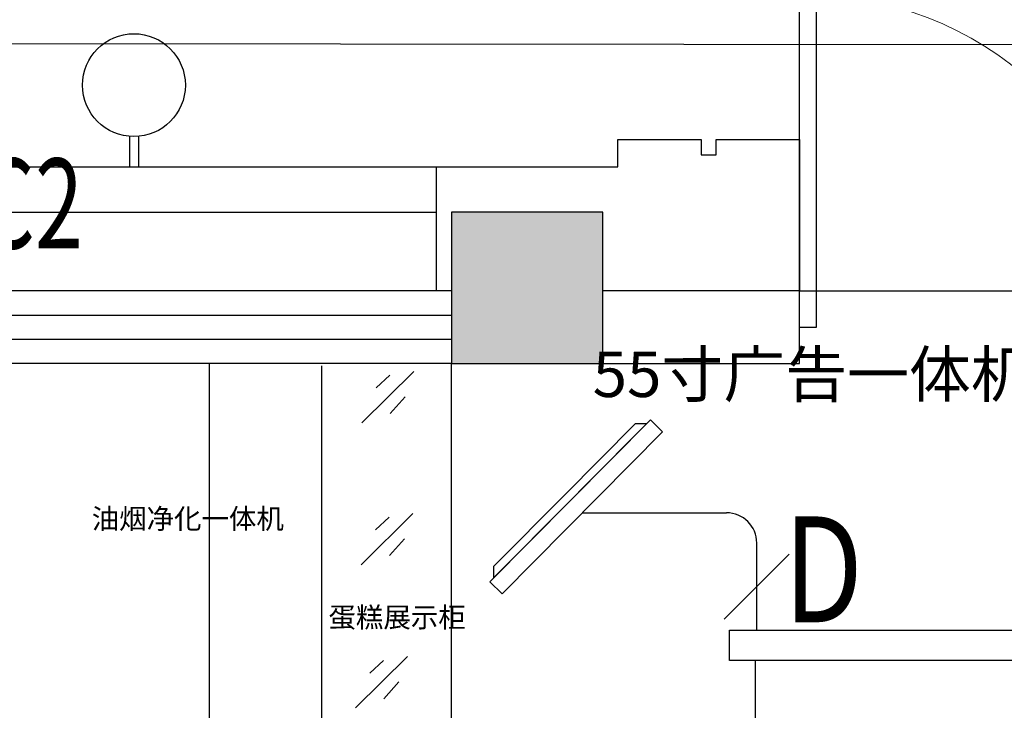
# Model space of a CAD drawing. Extents: x -389233 to 353766, y -32158 to 170724.
# Drawn here: x 241304 to 244559, y 143283 to 145565 of the extents above; entities that cross this region are included whole.
import ezdxf
from ezdxf.enums import TextEntityAlignment as Align

# ---------------------------------------------------------------- set-up
doc = ezdxf.new("R2010")
doc.units = 0
doc.header["$LTSCALE"] = 1000
doc.linetypes.add('1$0$HIDDEN', pattern=[0.375, 0.25, -0.125])
doc.layers.get('0').update_dxf_attribs({"linetype": 'CONTINUOUS'})
for name, color, linetype in [('BS-墙', 2, 'CONTINUOUS'), ('CABLETRAY', 4, 'CONTINUOUS'), ('COLUMN', 2, 'CONTINUOUS'), ('DIM-安防', 3, 'CONTINUOUS'), ('DIM-通讯', 3, 'CONTINUOUS'), ('DS-落地看线', 251, 'CONTINUOUS'), ('FF-活动物品', 51, 'CONTINUOUS'), ('L1', 147, 'CONTINUOUS'), ('PUB_HATCH', 8, 'CONTINUOUS'), ('WINDOW', 4, 'CONTINUOUS'), ('WINDOW_TEXT', 7, 'CONTINUOUS'), ('WIRE-通讯', 3, 'CONTINUOUS'), ('立面线脚', 35, 'CONTINUOUS')]:
    doc.layers.add(name, color=color, linetype=linetype)
doc.styles.add('_TCH_WINDOW', font='SIMPLEX', dxfattribs={"height": 3.5, "bigfont": 'GBCBIG'})
doc.styles.add('_TEL_ATTDEF', font='GBENOR', dxfattribs={"width": 0.8, "height": 3, "bigfont": 'GBCBIG'})
doc.styles.add('_TEL_DIM', font='SIMPLEX', dxfattribs={"width": 0.8, "height": 3.5, "bigfont": 'HZTXT'})
doc.styles.add('BEN_DIM', font='archs.shx', dxfattribs={"width": 0.7})
doc.styles.add('ST', font='txt', dxfattribs={"height": 300})
doc.styles.get("Standard").update_dxf_attribs({"font": 'GBENOR', "bigfont": 'GBCBIG'})
doc.dimstyles.new('模型BEN_DIM_100', dxfattribs={"dimscale": 100, "dimtxt": 2.5, "dimasz": 1, "dimexe": 2, "dimexo": 1.5, "dimgap": 0.6, "dimtad": 1, "dimdec": 0, "dimrnd": 5, "dimzin": 12, "dimdsep": 46, "dimtxsty": 'BEN_DIM', "dimblk": 'ben-jiantou', "dimcen": 0.125, "dimclrd": 44, "dimclre": 44, "dimclrt": 50, "dimadec": 0, "dimazin": 0, "dimtfac": 1, "dimtdec": 0, "dimtix": 1, "dimtmove": 2, "dimatfit": 3, "dimldrblk": 'BEN-YINXIAN1', "dimfxl": 5, "dimfxlon": 1, "dimtvp": 1, "dimtolj": 1, "dimtzin": 0, "dimarcsym": 0})

# ---------------------------------------------------------------- blocks, each defined once
blk = doc.blocks.new('_FZH')
at = {"color": 0}
blk.add_lwpolyline([(-0.5, -0.5), (0.5, -0.5), (0.5, 0.5), (-0.5, 0.5)], close=True, dxfattribs=at)
at = {"layer": 'PUB_HATCH', "color": 0}
blk.add_solid([(-0.5, -0.5), (0.5, -0.5), (-0.5, 0.5), (0.5, 0.5)], dxfattribs=at)
blk = doc.blocks.new('wetewr')
at = {"color": 0}
for p, q in [((265862.9, 317875.4), (264661.3, 317875.4)), ((264661.3, 317875.4), (264661.3, 317075.4)), ((265862.9, 317075.4), (265862.9, 317875.4)), ((264857.4, 317578.4), (264687.5, 317750.2)), ((265326.8, 317576.1), (265156.9, 317747.9)), ((264826.7, 317672.1), (264771.3, 317722)), ((265296.1, 317669.8), (265240.8, 317719.7)), ((265799.8, 317557.7), (265629.9, 317729.5)), ((265769.1, 317651.4), (265713.8, 317701.3)), ((264741.9, 317625.9), (264699.9, 317671.6)), ((265211.4, 317623.5), (265169.4, 317669.3)), ((265684.4, 317605.2), (265642.4, 317650.9)), ((264669.2, 317445.7), (265862.9, 317445.7)), ((265862.9, 317075.4), (264661.3, 317075.4))]:
    blk.add_line(p, q, dxfattribs=at)
blk = doc.blocks.new('$WINLIB2D$00000001')
at = {"color": 0}
for points in [[(-0.5, 0.5), (-0.5, -0.5)], [(-0.5, 0.5), (0.5, 0.5)], [(0.5, -0.5), (0.5, 0.5)], [(0.5, 0.1667), (-0.5, 0.1667)], [(0.5, -0.1667), (-0.5, -0.1667)], [(-0.5, -0.5), (0.5, -0.5)]]:
    blk.add_lwpolyline(points, dxfattribs=at)
blk = doc.blocks.new('$DorLib2D$00000002')
at = {"color": 0}
for p, q in [((-0.5, 0), (-0.5, 0.4875)), ((-0.475, 0.4875), (-0.5, 0.4875)), ((-0.475, 0), (-0.475, 0.4875)), ((0.475, 0), (0.475, 0.4875)), ((0.475, 0.4875), (0.5, 0.4875)), ((0.5, 0), (0.5, 0.4875)), ((-0.5, 0), (-0.475, 0)), ((0.5, 0), (0.475, 0))]:
    blk.add_line(p, q, dxfattribs=at)
at = {"color": 0, "lineweight": 13}
for centre, start, end in [((-0.4875, 0), 0, 88.5307), ((0.4875, 0), 91.4693, 180)]:
    blk.add_arc(centre, 0.4875, start, end, dxfattribs=at)
blk = doc.blocks.new('A$C26D47F73')
at = {"layer": 'BS-墙', "color": 0}
for p, q in [((7093.149, 19372.405), (6443.149, 19372.405)), ((7093.149, 19132.405), (7093.149, 19372.405)), ((6443.149, 19132.405), (7093.149, 19132.405))]:
    blk.add_line(p, q, dxfattribs=at)
at = {"layer": 'DS-落地看线', "color": 0, "linetype": 'ByBlock'}
blk.add_line((7093.149, 19372.405), (9343.149, 19372.405), dxfattribs=at)
at = {"layer": 'FF-活动物品', "color": 0, "linetype": 'ByBlock'}
blk.add_lwpolyline([(5943.15, 13982.405), (5943.149, 19132.405), (5143.149, 19132.405)], dxfattribs=at)
at = {"layer": '立面线脚', "color": 0}
for p, q in [((4878.149, 19883.068), (4878.149, 19782.405)), ((4908.149, 19883.068), (4908.149, 19782.405)), ((2893.149, 19782.405), (5893.149, 19782.405))]:
    blk.add_line(p, q, dxfattribs=at)
at = {"layer": '立面线脚', "color": 0, "linetype": '1$0$HIDDEN', "ltscale": 300}
blk.add_line((2893.149, 19632.405), (5893.149, 19632.405), dxfattribs=at)
at = {"layer": '立面线脚', "color": 0}
blk.add_lwpolyline([(5893.149, 19372.405), (5893.149, 19372.405), (5893.149, 19782.405), (5893.149, 19782.405), (6493.149, 19782.405), (6493.149, 19872.405), (6768.149, 19872.405), (6768.149, 19822.405), (6818.149, 19822.405), (6818.149, 19872.405), (7093.149, 19872.405), (7093.149, 19372.405)], dxfattribs=at)
blk.add_circle((4893.149, 20052.405), 170, dxfattribs=at)
at = {"layer": 'COLUMN', "color": 8, "xscale": 500, "yscale": 500, "zscale": 500}
blk.add_blockref('_FZH', (6193.149, 19382.405), dxfattribs=at)
at = {"layer": 'FF-活动物品', "color": 8, "linetype": 'ByBlock', "rotation": 270}
blk.add_blockref('wetewr', (-311932.21, 283793.656), dxfattribs=at)
at = {"layer": 'L1', "color": 8}
ref = blk.add_blockref('$DorLib2D$00000002', (8218.149, 19252.405), dxfattribs=dict(at, xscale=2250, yscale=-2250, zscale=2250, rotation=180))
ref.add_attrib('A', 'M1', (8073.149, 18743.65), dxfattribs={"layer": 'WINDOW_TEXT', "height": 297.5, "style": '_TCH_WINDOW', "width": 0.705882})
at = {"layer": 'WINDOW', "color": 8}
ref = blk.add_blockref('$WINLIB2D$00000001', (4393.149, 19252.405), dxfattribs=dict(at, xscale=-3100, yscale=240, zscale=-3100))
ref.add_attrib('A', 'ZDC2', (4013.149, 19512.539), dxfattribs={"layer": 'WINDOW_TEXT', "height": 297.5, "style": '_TCH_WINDOW', "width": 0.705882})
at = {"layer": 'FF-活动物品', "color": 0, "linetype": 'ByBlock', "style": 'ST'}
for s, p in [('油烟净化一体机', (4753.37, 18586.113, 0)), ('蛋糕展示柜', (5536.307, 18260.367, 0))]:
    blk.add_text(s, height=66.528, dxfattribs=at).set_placement(p)
blk = doc.blocks.new('$TelecSys$00000111')
blk.add_line((0.2684, 0.2684), (-0.2684, -0.2684))
at = {"color": 7, "style": '_TEL_DIM', "width": 0.8}
blk.add_attdef('N', text='', height=1, dxfattribs=at).set_placement((-0.2122, 0.5789), align=Align.MIDDLE)
blk = doc.blocks.new('ben-jiantou')
at = {"color": 0, "linetype": 'ByBlock'}
for p, q in [((0, 0), (-1.091, 0)), ((1.091, 0), (0, 0))]:
    blk.add_line(p, q, dxfattribs=at)
at = {"color": 0, "linetype": 'Continuous', "const_width": 0.608}
blk.add_lwpolyline([(0.61, 0.61), (-0.61, -0.61)], dxfattribs=at)
blk = doc.blocks.new('BEN-YINXIAN1')
at = {"color": 50, "linetype": 'ByBlock'}
blk.add_line((0, 0), (-2, 0), dxfattribs=at)
for points in [[(-1.717, 1.337), (-1.193, 1.704), (-0.48, 0), (0, 0)], [(-1.717, -1.337), (-1.193, -1.704), (-0.48, 0), (0, 0)]]:
    blk.add_solid(points, dxfattribs=at)
blk = doc.blocks.new('hej')
at = {"color": 8}
blk.add_blockref('A$C26D47F73', (248808.9, 140854.5), dxfattribs=at)
at = {"color": 6}
blk.add_line((246916.9, 161050.5), (267789, 161031), dxfattribs=at)
at = {"color": 3}
for points in [[(254919.2, 159226), (255449.9, 159761.3), (255409.7, 159801.1), (254879, 159265.8), (254919.2, 159226)], [(254919.2, 159226), (255449.9, 159761.3), (255409.7, 159801.1), (254879, 159265.8), (254919.2, 159226)], [(255144.4, 159533.4), (255396.5, 159787.7), (255358.8, 159787.5), (255125.5, 159552.2)], [(255144.4, 159533.4), (255396.5, 159787.7), (255358.8, 159787.5), (255125.5, 159552.2)], [(255144.4, 159533.4), (254892.3, 159279.2), (254892.2, 159316.9), (255125.5, 159552.2)], [(255144.4, 159533.4), (254892.3, 159279.2), (254892.2, 159316.9), (255125.5, 159552.2)]]:
    blk.add_lwpolyline(points, dxfattribs=at)
at = {"color": 3, "const_width": 4}
blk.add_lwpolyline([(254892.3, 159279.2), (255396.5, 159787.7)], dxfattribs=at)
blk.add_lwpolyline([(254892.3, 159279.2), (255396.5, 159787.7)], dxfattribs=at)
at = {"layer": 'CABLETRAY'}
for p, q in [((255670.6, 159005.2), (255670.6, 159105.2)), ((255670.6, 159105.2), (264844.5, 159105.2)), ((264844.5, 159005.2), (255670.6, 159005.2))]:
    blk.add_line(p, q, dxfattribs=at)
at = {"layer": 'WIRE-通讯'}
for p, q in [((255184.5, 159493.6), (255661.2, 159493.6)), ((255761.2, 159105.2), (255761.2, 159393.6)), ((255757.4, 157342.2), (255757.4, 159005.2))]:
    blk.add_line(p, q, dxfattribs=at)
blk.add_arc((255661.2, 159393.6), 100, 0, 90, dxfattribs=at)
at = {"layer": 'DIM-通讯'}
ref = blk.add_blockref('$TelecSys$00000111', (255761.2, 159249.4), dxfattribs=dict(at, xscale=400, yscale=400, zscale=400))
ref.add_attrib('N', 'D', dxfattribs={"layer": '0', "color": 7, "height": 350, "style": '_TEL_ATTDEF', "width": 0.8}).set_placement((255980.9, 159261.2), align=Align.MIDDLE)
at = {"layer": 'DIM-安防'}
blk.add_text('55寸广告一体机(竖屏)', height=150, rotation=0.007, dxfattribs=at).set_placement((255218.7, 159876.2))
blk.add_leader([(249520.4, 161048.1), (252027.4, 164846.5), (257576.5, 164846.5)], dimstyle='模型BEN_DIM_100')

msp = doc.modelspace()

# ---------------------------------------------------------------- block references
msp.add_blockref('hej', (-12020, -15558.2))

doc.saveas('drawing.dxf')
